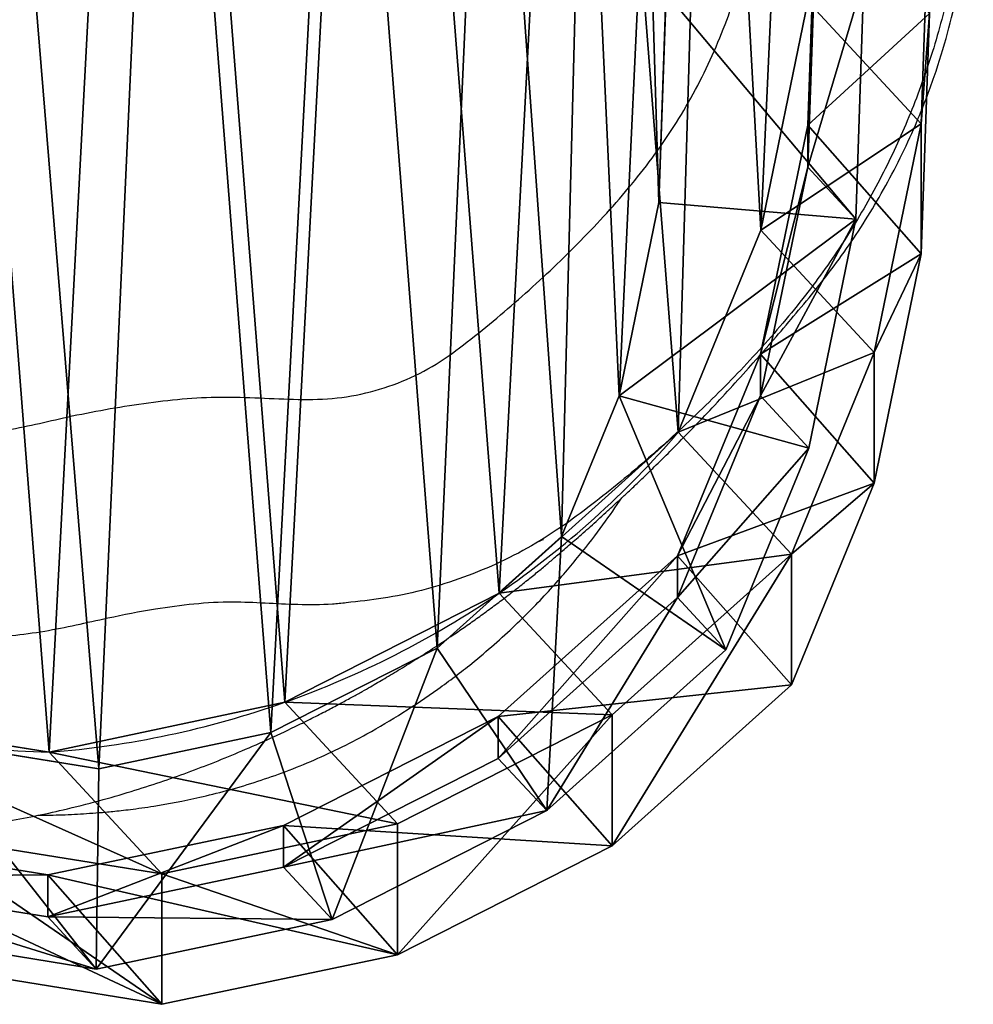
# Model space of a CAD drawing. Units: centimetres. Extents: x -358 to 436, y -357 to 490.
# Drawn here: x 175 to 184, y -3 to 7 of the extents above; entities that cross this region are included whole.
import ezdxf

# ---------------------------------------------------------------- set-up
doc = ezdxf.new("R2010")
doc.units = ezdxf.units.CM
doc.header["$LTSCALE"] = 2.54

# ---------------------------------------------------------------- blocks, each defined once
blk = doc.blocks.new('R__nica')
at = {"color": 0}
for p, q in [((7.6282, 19.9245, 85.5236), (9.927, 20.4089, 85.4811)), ((7.6282, 19.9245, 85.5236), (9.927, 20.4089, 85.4811)), ((9.927, 19.1357, 55.0974), (9.927, 20.4089, 85.4811)), ((9.927, 20.4089, 85.4811), (12.3433, 20.0179, 85.4365)), ((9.927, 19.1357, 55.0974), (9.927, 20.4089, 85.4811)), ((9.927, 20.4089, 85.4811), (12.3433, 20.0179, 85.4365)), ((9.927, 20.4089, 85.4811), (11.0395, 19.1465, 115.6073)), ((9.927, 20.4089, 85.4811), (11.0395, 19.1465, 115.6073)), ((8.2676, 19.5814, 158), (10.5677, 20.0652, 158)), ((8.2676, 19.5814, 158), (10.5677, 20.0652, 158)), ((10.5443, 18.1095, 160), (10.5677, 20.0652, 158)), ((10.5443, 18.1095, 160), (10.5677, 20.0652, 158)), ((11.0395, 19.5562, 145.2236), (10.5677, 20.0652, 158)), ((10.5677, 20.0652, 158), (12.9859, 19.6737, 158)), ((11.0395, 19.5562, 145.2236), (10.5677, 20.0652, 158)), ((10.5677, 20.0652, 158), (12.9859, 19.6737, 158)), ((5.5336, 18.8611, 85.5623), (7.6282, 19.9245, 85.5236)), ((5.5336, 18.8611, 85.5623), (7.6282, 19.9245, 85.5236)), ((7.6282, 18.6487, 55.0749), (7.6282, 19.9245, 85.5236)), ((7.6282, 18.6487, 55.0749), (7.6282, 19.9245, 85.5236)), ((7.6282, 19.9245, 85.5236), (8.7405, 18.6625, 115.6429)), ((7.6282, 19.9245, 85.5236), (8.7405, 18.6625, 115.6429)), ((6.172, 18.5185, 158), (8.2676, 19.5814, 158)), ((6.172, 18.5185, 158), (8.2676, 19.5814, 158)), ((8.7405, 19.0713, 145.1942), (8.2676, 19.5814, 158)), ((8.7405, 19.0713, 145.1942), (8.2676, 19.5814, 158)), ((8.8662, 17.7565, 160), (8.2676, 19.5814, 158)), ((8.8662, 17.7565, 160), (8.2676, 19.5814, 158)), ((8.7405, 19.0713, 145.1942), (11.0395, 19.5562, 145.2236)), ((8.7405, 19.0713, 145.1942), (11.0395, 19.5562, 145.2236)), ((11.0395, 19.1465, 115.6073), (11.0395, 19.5562, 145.2236)), ((11.0395, 19.1465, 115.6073), (11.0395, 19.5562, 145.2236)), ((11.0395, 19.5562, 145.2236), (13.4557, 19.1669, 145.2786)), ((11.0395, 19.5562, 145.2236), (13.4557, 19.1669, 145.2786)), ((7.6282, 18.6487, 55.0749), (9.927, 19.1357, 55.0974)), ((7.6282, 18.6487, 55.0749), (9.927, 19.1357, 55.0974)), ((8.7405, 18.6625, 115.6429), (11.0395, 19.1465, 115.6073)), ((8.7405, 18.6625, 115.6429), (11.0395, 19.1465, 115.6073)), ((9.927, 19.1357, 55.0974), (12.3433, 18.7492, 55.1578)), ((11.0279, 17.9482, 25.2856), (9.927, 19.1357, 55.0974)), ((9.927, 19.1357, 55.0974), (12.3433, 18.7492, 55.1578)), ((11.0279, 17.9482, 25.2856), (9.927, 19.1357, 55.0974)), ((11.0395, 19.1465, 115.6073), (13.4557, 18.7558, 115.5572)), ((11.0395, 19.1465, 115.6073), (13.4557, 18.7558, 115.5572)), ((6.6453, 18.008, 145.184), (8.7405, 19.0713, 145.1942)), ((6.6453, 18.008, 145.184), (8.7405, 19.0713, 145.1942)), ((8.7405, 18.6625, 115.6429), (8.7405, 19.0713, 145.1942)), ((8.7405, 18.6625, 115.6429), (8.7405, 19.0713, 145.1942)), ((3.7857, 17.2911, 85.5945), (5.5336, 18.8611, 85.5623)), ((3.7857, 17.2911, 85.5945), (5.5336, 18.8611, 85.5623)), ((5.5336, 17.5838, 55.0798), (5.5336, 18.8611, 85.5623)), ((5.5336, 17.5838, 55.0798), (5.5336, 18.8611, 85.5623)), ((5.5336, 18.8611, 85.5623), (6.6453, 17.5997, 115.6667)), ((5.5336, 18.8611, 85.5623), (6.6453, 17.5997, 115.6667)), ((5.5336, 17.5838, 55.0798), (7.6282, 18.6487, 55.0749)), ((5.5336, 17.5838, 55.0798), (7.6282, 18.6487, 55.0749)), ((6.6453, 17.5997, 115.6667), (8.7405, 18.6625, 115.6429)), ((6.6453, 17.5997, 115.6667), (8.7405, 18.6625, 115.6429)), ((8.7296, 17.4608, 25.2529), (7.6282, 18.6487, 55.0749)), ((8.7296, 17.4608, 25.2529), (7.6282, 18.6487, 55.0749)), ((4.4237, 16.949, 158), (6.172, 18.5185, 158)), ((4.4237, 16.949, 158), (6.172, 18.5185, 158)), ((6.6453, 18.008, 145.184), (6.172, 18.5185, 158)), ((6.6453, 18.008, 145.184), (6.172, 18.5185, 158)), ((6.172, 18.5185, 158), (7.2403, 16.9319, 160)), ((6.172, 18.5185, 158), (7.2403, 16.9319, 160)), ((10.5443, 18.1095, 160), (8.8662, 17.7565, 160)), ((10.5443, 18.1095, 160), (8.8662, 17.7565, 160)), ((12.3349, 17.8196, 160), (10.5443, 18.1095, 160)), ((12.3349, 17.8196, 160), (10.5443, 18.1095, 160)), ((4.8966, 16.4389, 145.1938), (6.6453, 18.008, 145.184)), ((4.8966, 16.4389, 145.1938), (6.6453, 18.008, 145.184)), ((6.6453, 17.5997, 115.6667), (6.6453, 18.008, 145.184)), ((6.6453, 17.5997, 115.6667), (6.6453, 18.008, 145.184)), ((8.7296, 17.4608, 25.2529), (11.0279, 17.9482, 25.2856)), ((8.7296, 17.4608, 25.2529), (11.0279, 17.9482, 25.2856)), ((11.0279, 17.9482, 25.2856), (13.4446, 17.5613, 25.3378)), ((11.0279, 17.9482), (11.0279, 17.9482, 25.2856)), ((11.0279, 17.9482), (11.0279, 17.9482, 25.2856)), ((11.0279, 17.9482, 25.2856), (13.4446, 17.5613, 25.3378)), ((8.8662, 17.7565, 160), (7.2403, 16.9319, 160)), ((8.8662, 17.7565, 160), (7.2403, 16.9319, 160)), ((4.8966, 16.0306, 115.6769), (6.6453, 17.5997, 115.6667)), ((4.8966, 16.0306, 115.6769), (6.6453, 17.5997, 115.6667)), ((3.7857, 16.0138, 55.1117), (5.5336, 17.5838, 55.0798)), ((3.7857, 16.0138, 55.1117), (5.5336, 17.5838, 55.0798)), ((6.6357, 16.395, 25.2354), (5.5336, 17.5838, 55.0798)), ((6.6357, 16.395, 25.2354), (5.5336, 17.5838, 55.0798)), ((6.6357, 16.395, 25.2354), (8.7296, 17.4608, 25.2529)), ((6.6357, 16.395, 25.2354), (8.7296, 17.4608, 25.2529)), ((8.7296, 17.4608), (8.7296, 17.4608, 25.2529)), ((8.7296, 17.4608), (8.7296, 17.4608, 25.2529)), ((2.9774, 15.3208, 85.6095), (3.7857, 17.2911, 85.5945)), ((2.9774, 15.3208, 85.6095), (3.7857, 17.2911, 85.5945)), ((3.7857, 16.0138, 55.1117), (3.7857, 17.2911, 85.5945)), ((3.7857, 16.0138, 55.1117), (3.7857, 17.2911, 85.5945)), ((3.7857, 17.2911, 85.5945), (4.8966, 16.0306, 115.6769)), ((3.7857, 17.2911, 85.5945), (4.8966, 16.0306, 115.6769)), ((3.6158, 14.979, 158), (4.4237, 16.949, 158)), ((3.6158, 14.979, 158), (4.4237, 16.949, 158)), ((4.8966, 16.4389, 145.1938), (4.4237, 16.949, 158)), ((4.8966, 16.4389, 145.1938), (4.4237, 16.949, 158)), ((4.4237, 16.949, 158), (6.0281, 15.8437, 160)), ((4.4237, 16.949, 158), (6.0281, 15.8437, 160)), ((7.2403, 16.9319, 160), (6.0281, 15.8437, 160)), ((7.2403, 16.9319, 160), (6.0281, 15.8437, 160)), ((4.0873, 14.4704, 145.2317), (4.8966, 16.4389, 145.1938)), ((4.0873, 14.4704, 145.2317), (4.8966, 16.4389, 145.1938)), ((4.8966, 16.0306, 115.6769), (4.8966, 16.4389, 145.1938)), ((4.8966, 16.0306, 115.6769), (4.8966, 16.4389, 145.1938)), ((4.889, 14.8237, 25.2345), (6.6357, 16.395, 25.2354)), ((4.889, 14.8237, 25.2345), (6.6357, 16.395, 25.2354)), ((6.6357, 16.395), (6.6357, 16.395, 25.2354)), ((6.6357, 16.395), (6.6357, 16.395, 25.2354)), ((2.9774, 14.0456, 55.1772), (3.7857, 16.0138, 55.1117)), ((2.9774, 14.0456, 55.1772), (3.7857, 16.0138, 55.1117)), ((4.889, 14.8237, 25.2345), (3.7857, 16.0138, 55.1117)), ((4.889, 14.8237, 25.2345), (3.7857, 16.0138, 55.1117)), ((4.0873, 14.0614, 115.6643), (4.8966, 16.0306, 115.6769)), ((4.0873, 14.0614, 115.6643), (4.8966, 16.0306, 115.6769)), ((6.0281, 15.8437, 160), (5.4648, 14.47, 160)), ((6.0281, 15.8437, 160), (5.4648, 14.47, 160)), ((2.5177, 13.0853, 85.618), (2.9774, 15.3208, 85.6095)), ((2.5177, 13.0853, 85.618), (2.9774, 15.3208, 85.6095)), ((2.9774, 15.3208, 85.6095), (2.9774, 14.0456, 55.1772)), ((2.9774, 15.3208, 85.6095), (2.9774, 14.0456, 55.1772)), ((4.0873, 14.0614, 115.6643), (2.9774, 15.3208, 85.6095)), ((4.0873, 14.0614, 115.6643), (2.9774, 15.3208, 85.6095)), ((3.1568, 12.7439, 158), (3.6158, 14.979, 158)), ((3.1568, 12.7439, 158), (3.6158, 14.979, 158)), ((3.6158, 14.979, 158), (4.0873, 14.4704, 145.2317)), ((3.6158, 14.979, 158), (4.0873, 14.4704, 145.2317)), ((3.6158, 14.979, 158), (5.4648, 14.47, 160)), ((3.6158, 14.979, 158), (5.4648, 14.47, 160)), ((4.0823, 12.8538, 25.2588), (4.889, 14.8237, 25.2345)), ((4.0823, 12.8538, 25.2588), (4.889, 14.8237, 25.2345)), ((4.889, 14.8237), (4.889, 14.8237, 25.2345)), ((4.889, 14.8237), (4.889, 14.8237, 25.2345)), ((3.6265, 12.2373, 145.2831), (4.0873, 14.4704, 145.2317)), ((3.6265, 12.2373, 145.2831), (4.0873, 14.4704, 145.2317)), ((4.0873, 14.4704, 145.2317), (4.0873, 14.0614, 115.6643)), ((4.0873, 14.4704, 145.2317), (4.0873, 14.0614, 115.6643)), ((5.4648, 14.47, 160), (5.0775, 12.5841, 160)), ((5.4648, 14.47, 160), (5.0775, 12.5841, 160)), ((2.5177, 11.8133, 55.2599), (2.9774, 14.0456, 55.1772)), ((2.5177, 11.8133, 55.2599), (2.9774, 14.0456, 55.1772)), ((2.9774, 14.0456, 55.1772), (4.0823, 12.8538, 25.2588)), ((2.9774, 14.0456, 55.1772), (4.0823, 12.8538, 25.2588)), ((3.6265, 11.8273, 115.6415), (4.0873, 14.0614, 115.6643)), ((3.6265, 11.8273, 115.6415), (4.0873, 14.0614, 115.6643)), ((2.4378, 10.7372, 85.6195), (2.5177, 13.0853, 85.618)), ((2.4378, 10.7372, 85.6195), (2.5177, 13.0853, 85.618)), ((2.5177, 11.8133, 55.2599), (2.5177, 13.0853, 85.618)), ((2.5177, 11.8133, 55.2599), (2.5177, 13.0853, 85.618)), ((2.5177, 13.0853, 85.618), (3.6265, 11.8273, 115.6415)), ((2.5177, 13.0853, 85.618), (3.6265, 11.8273, 115.6415)), ((3.6243, 10.6197, 25.2948), (4.0823, 12.8538, 25.2588)), ((3.6243, 10.6197, 25.2948), (4.0823, 12.8538, 25.2588)), ((4.0823, 12.8538, 25.2588), (4.0823, 12.8538)), ((4.0823, 12.8538, 25.2588), (4.0823, 12.8538)), ((3.078, 10.396, 158), (3.1568, 12.7439, 158)), ((3.078, 10.396, 158), (3.1568, 12.7439, 158)), ((3.6265, 12.2373, 145.2831), (3.1568, 12.7439, 158)), ((3.6265, 12.2373, 145.2831), (3.1568, 12.7439, 158)), ((3.1568, 12.7439, 158), (5.0775, 12.5841, 160)), ((3.1568, 12.7439, 158), (5.0775, 12.5841, 160)), ((5.0775, 12.5841, 160), (5.0089, 10.5408, 160)), ((5.0775, 12.5841, 160), (5.0089, 10.5408, 160)), ((3.5453, 9.8919, 145.3445), (3.6265, 12.2373, 145.2831)), ((3.5453, 9.8919, 145.3445), (3.6265, 12.2373, 145.2831)), ((3.6265, 11.8273, 115.6415), (3.6265, 12.2373, 145.2831)), ((3.6265, 11.8273, 115.6415), (3.6265, 12.2373, 145.2831)), ((3.5453, 9.4805, 115.6101), (3.6265, 11.8273, 115.6415)), ((3.5453, 9.4805, 115.6101), (3.6265, 11.8273, 115.6415)), ((2.4378, 9.469, 55.3543), (2.5177, 11.8133, 55.2599)), ((2.4378, 9.469, 55.3543), (2.5177, 11.8133, 55.2599)), ((3.6243, 10.6197, 25.2948), (2.5177, 11.8133, 55.2599)), ((3.6243, 10.6197, 25.2948), (2.5177, 11.8133, 55.2599))]:
    blk.add_line(p, q, dxfattribs=at)
for centre, radius, start, end in [((11.7301, 8.9757), 9, 94.4749, 109.4749), ((11.7301, 8.9757), 9, 94.4749, 109.4749), ((10.7668, 8.5766), 9.3752, 73.40388, 88.40388), ((10.7668, 8.5766), 9.3752, 73.40388, 88.40388), ((11.7301, 8.9757), 9, 109.4749, 124.4749), ((11.7301, 8.9757), 9, 109.4749, 124.4749), ((11.7301, 8.9757), 9, 124.4749, 139.4749), ((11.7301, 8.9757), 9, 124.4749, 139.4749)]:
    blk.add_arc(centre, radius, start, end, dxfattribs=at)
mesh = blk.add_polyface(dxfattribs=at)
corners = [(7.6282, 19.9245, 85.5236), (9.927, 19.1357, 55.0974), (7.6282, 18.6487, 55.0749), (9.927, 20.4089, 85.4811)]
mesh.append_faces([[corners[k] for k in face] for face in [(0, 1, 2), (1, 0, 3)]], dxfattribs={"vtx0": -1, "color": 0})
mesh = blk.add_polyface(dxfattribs=at)
corners = [(7.6282, 19.9245, 85.5236), (11.0395, 19.1465, 115.6073), (9.927, 20.4089, 85.4811), (8.7405, 18.6625, 115.6429)]
mesh.append_faces([[corners[k] for k in face] for face in [(0, 1, 2), (1, 0, 3)]], dxfattribs={"vtx0": -1, "color": 0})
mesh = blk.add_polyface(dxfattribs=at)
corners = [(9.927, 20.4089, 85.4811), (12.3433, 18.7492, 55.1578), (9.927, 19.1357, 55.0974), (12.3433, 20.0179, 85.4365)]
mesh.append_faces([[corners[k] for k in face] for face in [(0, 1, 2), (1, 0, 3)]], dxfattribs={"vtx0": -1, "color": 0})
mesh = blk.add_polyface(dxfattribs=at)
corners = [(9.927, 20.4089, 85.4811), (13.4557, 18.7558, 115.5572), (12.3433, 20.0179, 85.4365), (11.0395, 19.1465, 115.6073)]
mesh.append_faces([[corners[k] for k in face] for face in [(0, 1, 2), (1, 0, 3)]], dxfattribs={"vtx0": -1, "color": 0})
mesh = blk.add_polyface(dxfattribs=at)
corners = [(8.2676, 19.5814, 158), (11.0395, 19.5562, 145.2236), (8.7405, 19.0713, 145.1942), (10.5677, 20.0652, 158)]
mesh.append_faces([[corners[k] for k in face] for face in [(0, 1, 2), (1, 0, 3)]], dxfattribs={"vtx0": -1, "color": 0})
mesh = blk.add_polyface(dxfattribs=at)
corners = [(8.8662, 17.7565, 160), (10.5677, 20.0652, 158), (8.2676, 19.5814, 158), (10.5443, 18.1095, 160)]
mesh.append_faces([[corners[k] for k in face] for face in [(0, 1, 2), (1, 0, 3)]], dxfattribs={"vtx0": -1, "color": 0})
mesh = blk.add_polyface(dxfattribs=at)
corners = [(10.5677, 20.0652, 158), (12.3349, 17.8196, 160), (12.9859, 19.6737, 158), (10.5443, 18.1095, 160)]
mesh.append_faces([[corners[k] for k in face] for face in [(0, 1, 2), (1, 0, 3)]], dxfattribs={"vtx0": -1, "color": 0})
mesh = blk.add_polyface(dxfattribs=at)
corners = [(10.5677, 20.0652, 158), (13.4557, 19.1669, 145.2786), (11.0395, 19.5562, 145.2236), (12.9859, 19.6737, 158)]
mesh.append_faces([[corners[k] for k in face] for face in [(0, 1, 2), (1, 0, 3)]], dxfattribs={"vtx0": -1, "color": 0})
mesh = blk.add_polyface(dxfattribs=at)
corners = [(5.5336, 17.5838, 55.0798), (7.6282, 19.9245, 85.5236), (7.6282, 18.6487, 55.0749), (5.5336, 18.8611, 85.5623)]
mesh.append_faces([[corners[k] for k in face] for face in [(0, 1, 2), (1, 0, 3)]], dxfattribs={"vtx0": -1, "color": 0})
mesh = blk.add_polyface(dxfattribs=at)
corners = [(5.5336, 18.8611, 85.5623), (8.7405, 18.6625, 115.6429), (7.6282, 19.9245, 85.5236), (6.6453, 17.5997, 115.6667)]
mesh.append_faces([[corners[k] for k in face] for face in [(0, 1, 2), (1, 0, 3)]], dxfattribs={"vtx0": -1, "color": 0})
mesh = blk.add_polyface(dxfattribs=at)
corners = [(6.172, 18.5185, 158), (8.7405, 19.0713, 145.1942), (6.6453, 18.008, 145.184), (8.2676, 19.5814, 158)]
mesh.append_faces([[corners[k] for k in face] for face in [(0, 1, 2), (1, 0, 3)]], dxfattribs={"vtx0": -1, "color": 0})
mesh = blk.add_polyface(dxfattribs=at)
corners = [(7.2403, 16.9319, 160), (8.2676, 19.5814, 158), (6.172, 18.5185, 158), (8.8662, 17.7565, 160)]
mesh.append_faces([[corners[k] for k in face] for face in [(0, 1, 2), (1, 0, 3)]], dxfattribs={"vtx0": -1, "color": 0})
mesh = blk.add_polyface(dxfattribs=at)
corners = [(8.7405, 18.6625, 115.6429), (11.0395, 19.5562, 145.2236), (11.0395, 19.1465, 115.6073), (8.7405, 19.0713, 145.1942)]
mesh.append_faces([[corners[k] for k in face] for face in [(0, 1, 2), (1, 0, 3)]], dxfattribs={"vtx0": -1, "color": 0})
mesh = blk.add_polyface(dxfattribs=at)
corners = [(11.0395, 19.1465, 115.6073), (13.4557, 19.1669, 145.2786), (13.4557, 18.7558, 115.5572), (11.0395, 19.5562, 145.2236)]
mesh.append_faces([[corners[k] for k in face] for face in [(0, 1, 2), (1, 0, 3)]], dxfattribs={"vtx0": -1, "color": 0})
mesh = blk.add_polyface(dxfattribs=at)
corners = [(7.6282, 18.6487, 55.0749), (11.0279, 17.9482, 25.2856), (8.7296, 17.4608, 25.2529), (9.927, 19.1357, 55.0974)]
mesh.append_faces([[corners[k] for k in face] for face in [(0, 1, 2), (1, 0, 3)]], dxfattribs={"vtx0": -1, "color": 0})
mesh = blk.add_polyface(dxfattribs=at)
corners = [(9.927, 19.1357, 55.0974), (13.4446, 17.5613, 25.3378), (11.0279, 17.9482, 25.2856), (12.3433, 18.7492, 55.1578)]
mesh.append_faces([[corners[k] for k in face] for face in [(0, 1, 2), (1, 0, 3)]], dxfattribs={"vtx0": -1, "color": 0})
mesh = blk.add_polyface(dxfattribs=at)
corners = [(6.6453, 17.5997, 115.6667), (8.7405, 19.0713, 145.1942), (8.7405, 18.6625, 115.6429), (6.6453, 18.008, 145.184)]
mesh.append_faces([[corners[k] for k in face] for face in [(0, 1, 2), (1, 0, 3)]], dxfattribs={"vtx0": -1, "color": 0})
mesh = blk.add_polyface(dxfattribs=at)
corners = [(3.7857, 16.0138, 55.1117), (5.5336, 18.8611, 85.5623), (5.5336, 17.5838, 55.0798), (3.7857, 17.2911, 85.5945)]
mesh.append_faces([[corners[k] for k in face] for face in [(0, 1, 2), (1, 0, 3)]], dxfattribs={"vtx0": -1, "color": 0})
mesh = blk.add_polyface(dxfattribs=at)
corners = [(3.7857, 17.2911, 85.5945), (6.6453, 17.5997, 115.6667), (5.5336, 18.8611, 85.5623), (4.8966, 16.0306, 115.6769)]
mesh.append_faces([[corners[k] for k in face] for face in [(0, 1, 2), (1, 0, 3)]], dxfattribs={"vtx0": -1, "color": 0})
mesh = blk.add_polyface(dxfattribs=at)
corners = [(5.5336, 17.5838, 55.0798), (8.7296, 17.4608, 25.2529), (6.6357, 16.395, 25.2354), (7.6282, 18.6487, 55.0749)]
mesh.append_faces([[corners[k] for k in face] for face in [(0, 1, 2), (1, 0, 3)]], dxfattribs={"vtx0": -1, "color": 0})
mesh = blk.add_polyface(dxfattribs=at)
corners = [(4.8966, 16.4389, 145.1938), (6.172, 18.5185, 158), (6.6453, 18.008, 145.184), (4.4237, 16.949, 158)]
mesh.append_faces([[corners[k] for k in face] for face in [(0, 1, 2), (1, 0, 3)]], dxfattribs={"vtx0": -1, "color": 0})
mesh = blk.add_polyface(dxfattribs=at)
corners = [(6.0281, 15.8437, 160), (6.172, 18.5185, 158), (4.4237, 16.949, 158), (7.2403, 16.9319, 160)]
mesh.append_faces([[corners[k] for k in face] for face in [(0, 1, 2), (1, 0, 3)]], dxfattribs={"vtx0": -1, "color": 0})
mesh = blk.add_polyface(dxfattribs=at)
corners = [(5.1956, 8.7068, 160), (5.0775, 12.5841, 160), (5.0089, 10.5408, 160), (5.4648, 14.47, 160), (5.805, 7.1028, 160), (6.0281, 15.8437, 160), (6.7441, 5.7999, 160), (7.2403, 16.9319, 160), (8.1809, 4.8631, 160), (8.8662, 17.7565, 160), (9.9154, 4.2955, 160), (10.5443, 18.1095, 160), (11.6889, 4.1986, 160), (12.3349, 17.8196, 160), (12.953, 4.5274, 160), (14.0892, 17.0317, 160), (14.154, 5.2799, 160), (15.6638, 15.749, 160), (15.3465, 6.6019, 160), (16.679, 8.2552, 160), (16.7507, 14.5383, 160), (17.4537, 10.0077, 160), (17.4391, 13.1837, 160), (17.7322, 11.7991, 160)]
mesh.append_faces([[corners[k] for k in face] for face in [(0, 1, 2), (22, 21, 23)]], dxfattribs={"vtx0": -1, "color": 0})
mesh.append_faces([[corners[k] for k in face] for face in [(1, 0, 3), (3, 4, 5), (5, 6, 7), (7, 8, 9), (9, 10, 11), (11, 12, 13), (13, 14, 15), (15, 16, 17), (17, 19, 20), (20, 21, 22)]], dxfattribs={"vtx0": -1, "vtx1": -1, "color": 0})
mesh.append_faces([[corners[k] for k in face] for face in [(3, 0, 4), (5, 4, 6), (7, 6, 8), (9, 8, 10), (11, 10, 12), (13, 12, 14), (15, 14, 16), (17, 16, 18), (17, 18, 19), (20, 19, 21)]], dxfattribs={"vtx0": -1, "vtx2": -1, "color": 0})
mesh = blk.add_polyface(dxfattribs=at)
corners = [(4.8966, 16.0306, 115.6769), (6.6453, 18.008, 145.184), (6.6453, 17.5997, 115.6667), (4.8966, 16.4389, 145.1938)]
mesh.append_faces([[corners[k] for k in face] for face in [(0, 1, 2), (1, 0, 3)]], dxfattribs={"vtx0": -1, "color": 0})
mesh = blk.add_polyface(dxfattribs=at)
corners = [(3.6243, 10.6197), (3.7738, 6.0448), (3.5462, 8.2735), (4.0823, 12.8538), (4.5706, 3.9509), (4.889, 14.8237), (5.8821, 2.1346), (6.6357, 16.395), (7.8519, 0.8541), (8.7296, 17.4608), (10.0861, 0.1271), (11.0279, 17.9482), (12.4323, 0.0031), (13.4446, 17.5613), (14.294, 0.4906), (15.6787, 16.5621), (15.99, 1.5563), (17.5781, 15.0187), (17.4048, 3.1276), (18.9357, 5.0304), (18.9452, 13.4991), (19.922, 7.2646), (19.8724, 11.6774), (20.2965, 9.6779)]
mesh.append_faces([[corners[k] for k in face] for face in [(0, 1, 2), (21, 22, 23)]], dxfattribs={"vtx0": -1, "color": 0})
mesh.append_faces([[corners[k] for k in face] for face in [(1, 3, 4), (4, 5, 6), (6, 7, 8), (8, 9, 10), (10, 11, 12), (12, 13, 14), (14, 15, 16), (16, 17, 18), (18, 17, 19), (19, 20, 21)]], dxfattribs={"vtx0": -1, "vtx1": -1, "color": 0})
mesh.append_faces([[corners[k] for k in face] for face in [(1, 0, 3), (4, 3, 5), (6, 5, 7), (8, 7, 9), (10, 9, 11), (12, 11, 13), (14, 13, 15), (16, 15, 17), (19, 17, 20), (21, 20, 22)]], dxfattribs={"vtx0": -1, "vtx2": -1, "color": 0})
mesh = blk.add_polyface(dxfattribs=at)
corners = [(8.7296, 17.4608, 25.2529), (11.0279, 17.9482), (8.7296, 17.4608), (11.0279, 17.9482, 25.2856)]
mesh.append_faces([[corners[k] for k in face] for face in [(0, 1, 2), (1, 0, 3)]], dxfattribs={"vtx0": -1, "color": 0})
mesh = blk.add_polyface(dxfattribs=at)
corners = [(11.0279, 17.9482, 25.2856), (13.4446, 17.5613), (11.0279, 17.9482), (13.4446, 17.5613, 25.3378)]
mesh.append_faces([[corners[k] for k in face] for face in [(0, 1, 2), (1, 0, 3)]], dxfattribs={"vtx0": -1, "color": 0})
mesh = blk.add_polyface(dxfattribs=at)
corners = [(3.7857, 16.0138, 55.1117), (6.6357, 16.395, 25.2354), (4.889, 14.8237, 25.2345), (5.5336, 17.5838, 55.0798)]
mesh.append_faces([[corners[k] for k in face] for face in [(0, 1, 2), (1, 0, 3)]], dxfattribs={"vtx0": -1, "color": 0})
mesh = blk.add_polyface(dxfattribs=at)
corners = [(6.6357, 16.395, 25.2354), (8.7296, 17.4608), (6.6357, 16.395), (8.7296, 17.4608, 25.2529)]
mesh.append_faces([[corners[k] for k in face] for face in [(0, 1, 2), (1, 0, 3)]], dxfattribs={"vtx0": -1, "color": 0})
mesh = blk.add_polyface(dxfattribs=at)
corners = [(2.9774, 15.3208, 85.6095), (3.7857, 16.0138, 55.1117), (2.9774, 14.0456, 55.1772), (3.7857, 17.2911, 85.5945)]
mesh.append_faces([[corners[k] for k in face] for face in [(0, 1, 2), (1, 0, 3)]], dxfattribs={"vtx0": -1, "color": 0})
mesh = blk.add_polyface(dxfattribs=at)
corners = [(4.8966, 16.0306, 115.6769), (2.9774, 15.3208, 85.6095), (4.0873, 14.0614, 115.6643), (3.7857, 17.2911, 85.5945)]
mesh.append_faces([[corners[k] for k in face] for face in [(0, 1, 2), (1, 0, 3)]], dxfattribs={"vtx0": -1, "color": 0})
mesh = blk.add_polyface(dxfattribs=at)
corners = [(3.6158, 14.979, 158), (4.8966, 16.4389, 145.1938), (4.0873, 14.4704, 145.2317), (4.4237, 16.949, 158)]
mesh.append_faces([[corners[k] for k in face] for face in [(0, 1, 2), (1, 0, 3)]], dxfattribs={"vtx0": -1, "color": 0})
mesh = blk.add_polyface(dxfattribs=at)
corners = [(5.4648, 14.47, 160), (4.4237, 16.949, 158), (3.6158, 14.979, 158), (6.0281, 15.8437, 160)]
mesh.append_faces([[corners[k] for k in face] for face in [(0, 1, 2), (1, 0, 3)]], dxfattribs={"vtx0": -1, "color": 0})
mesh = blk.add_polyface(dxfattribs=at)
corners = [(4.0873, 14.4704, 145.2317), (4.8966, 16.0306, 115.6769), (4.0873, 14.0614, 115.6643), (4.8966, 16.4389, 145.1938)]
mesh.append_faces([[corners[k] for k in face] for face in [(0, 1, 2), (1, 0, 3)]], dxfattribs={"vtx0": -1, "color": 0})
mesh = blk.add_polyface(dxfattribs=at)
corners = [(4.889, 14.8237, 25.2345), (6.6357, 16.395), (4.889, 14.8237), (6.6357, 16.395, 25.2354)]
mesh.append_faces([[corners[k] for k in face] for face in [(0, 1, 2), (1, 0, 3)]], dxfattribs={"vtx0": -1, "color": 0})
mesh = blk.add_polyface(dxfattribs=at)
corners = [(2.9774, 14.0456, 55.1772), (4.889, 14.8237, 25.2345), (4.0823, 12.8538, 25.2588), (3.7857, 16.0138, 55.1117)]
mesh.append_faces([[corners[k] for k in face] for face in [(0, 1, 2), (1, 0, 3)]], dxfattribs={"vtx0": -1, "color": 0})
mesh = blk.add_polyface(dxfattribs=at)
corners = [(2.5177, 13.0853, 85.618), (2.9774, 14.0456, 55.1772), (2.5177, 11.8133, 55.2599), (2.9774, 15.3208, 85.6095)]
mesh.append_faces([[corners[k] for k in face] for face in [(0, 1, 2), (1, 0, 3)]], dxfattribs={"vtx0": -1, "color": 0})
mesh = blk.add_polyface(dxfattribs=at)
corners = [(4.0873, 14.0614, 115.6643), (2.5177, 13.0853, 85.618), (3.6265, 11.8273, 115.6415), (2.9774, 15.3208, 85.6095)]
mesh.append_faces([[corners[k] for k in face] for face in [(0, 1, 2), (1, 0, 3)]], dxfattribs={"vtx0": -1, "color": 0})
mesh = blk.add_polyface(dxfattribs=at)
corners = [(3.1568, 12.7439, 158), (4.0873, 14.4704, 145.2317), (3.6265, 12.2373, 145.2831), (3.6158, 14.979, 158)]
mesh.append_faces([[corners[k] for k in face] for face in [(0, 1, 2), (1, 0, 3)]], dxfattribs={"vtx0": -1, "color": 0})
mesh = blk.add_polyface(dxfattribs=at)
corners = [(5.4648, 14.47, 160), (3.1568, 12.7439, 158), (5.0775, 12.5841, 160), (3.6158, 14.979, 158)]
mesh.append_faces([[corners[k] for k in face] for face in [(0, 1, 2), (1, 0, 3)]], dxfattribs={"vtx0": -1, "color": 0})
mesh = blk.add_polyface(dxfattribs=at)
corners = [(4.889, 14.8237, 25.2345), (4.0823, 12.8538), (4.0823, 12.8538, 25.2588), (4.889, 14.8237)]
mesh.append_faces([[corners[k] for k in face] for face in [(0, 1, 2), (1, 0, 3)]], dxfattribs={"vtx0": -1, "color": 0})
mesh = blk.add_polyface(dxfattribs=at)
corners = [(3.6265, 12.2373, 145.2831), (4.0873, 14.0614, 115.6643), (3.6265, 11.8273, 115.6415), (4.0873, 14.4704, 145.2317)]
mesh.append_faces([[corners[k] for k in face] for face in [(0, 1, 2), (1, 0, 3)]], dxfattribs={"vtx0": -1, "color": 0})
mesh = blk.add_polyface(dxfattribs=at)
corners = [(2.5177, 11.8133, 55.2599), (4.0823, 12.8538, 25.2588), (3.6243, 10.6197, 25.2948), (2.9774, 14.0456, 55.1772)]
mesh.append_faces([[corners[k] for k in face] for face in [(0, 1, 2), (1, 0, 3)]], dxfattribs={"vtx0": -1, "color": 0})
mesh = blk.add_polyface(dxfattribs=at)
corners = [(2.4378, 10.7372, 85.6195), (2.5177, 11.8133, 55.2599), (2.4378, 9.469, 55.3543), (2.5177, 13.0853, 85.618)]
mesh.append_faces([[corners[k] for k in face] for face in [(0, 1, 2), (1, 0, 3)]], dxfattribs={"vtx0": -1, "color": 0})
mesh = blk.add_polyface(dxfattribs=at)
corners = [(3.6265, 11.8273, 115.6415), (2.4378, 10.7372, 85.6195), (3.5453, 9.4805, 115.6101), (2.5177, 13.0853, 85.618)]
mesh.append_faces([[corners[k] for k in face] for face in [(0, 1, 2), (1, 0, 3)]], dxfattribs={"vtx0": -1, "color": 0})
mesh = blk.add_polyface(dxfattribs=at)
corners = [(4.0823, 12.8538, 25.2588), (3.6243, 10.6197), (3.6243, 10.6197, 25.2948), (4.0823, 12.8538)]
mesh.append_faces([[corners[k] for k in face] for face in [(0, 1, 2), (1, 0, 3)]], dxfattribs={"vtx0": -1, "color": 0})
mesh = blk.add_polyface(dxfattribs=at)
corners = [(3.078, 10.396, 158), (3.6265, 12.2373, 145.2831), (3.5453, 9.8919, 145.3445), (3.1568, 12.7439, 158)]
mesh.append_faces([[corners[k] for k in face] for face in [(0, 1, 2), (1, 0, 3)]], dxfattribs={"vtx0": -1, "color": 0})
mesh = blk.add_polyface(dxfattribs=at)
corners = [(5.0089, 10.5408, 160), (3.1568, 12.7439, 158), (3.078, 10.396, 158), (5.0775, 12.5841, 160)]
mesh.append_faces([[corners[k] for k in face] for face in [(0, 1, 2), (1, 0, 3)]], dxfattribs={"vtx0": -1, "color": 0})
mesh = blk.add_polyface(dxfattribs=at)
corners = [(3.5453, 9.8919, 145.3445), (3.6265, 11.8273, 115.6415), (3.5453, 9.4805, 115.6101), (3.6265, 12.2373, 145.2831)]
mesh.append_faces([[corners[k] for k in face] for face in [(0, 1, 2), (1, 0, 3)]], dxfattribs={"vtx0": -1, "color": 0})
mesh = blk.add_polyface(dxfattribs=at)
corners = [(2.4378, 9.469, 55.3543), (3.6243, 10.6197, 25.2948), (3.5462, 8.2735, 25.3401), (2.5177, 11.8133, 55.2599)]
mesh.append_faces([[corners[k] for k in face] for face in [(0, 1, 2), (1, 0, 3)]], dxfattribs={"vtx0": -1, "color": 0})
blk = doc.blocks.new('1272 3d')
at = {"color": 43, "true_color": 0xcdb98c, "rotation": 180.0000000000318}
blk.add_blockref('R__nica', (186.4549, 17.6418, 0.0349), dxfattribs=at)
blk = doc.blocks.new('1272')
at = {"color": 0, "linetype": 'Continuous', "lineweight": 25}
for points, knots in [([(-662.018, -470.6581), (-662.0187, -470.5265), (-662.0199, -470.2805), (-662.068, -469.9281), (-662.1324, -469.6425), (-662.2009, -469.4171), (-662.2633, -469.2446), (-662.3243, -469.0967), (-662.3986, -468.9351), (-662.4838, -468.7699), (-662.607, -468.559), (-662.7286, -468.3824), (-662.8323, -468.2383), (-662.9126, -468.1247), (-662.9843, -468.0228), (-663.0486, -467.9306), (-663.1044, -467.8497), (-663.1435, -467.7923), (-663.1851, -467.7309), (-663.239, -467.6509), (-663.3132, -467.5408), (-663.4007, -467.4118), (-663.5024, -467.2654), (-663.5827, -467.1521), (-663.6699, -467.0321), (-663.7632, -466.9068), (-663.8598, -466.7806), (-663.9566, -466.6577), (-664.0534, -466.5381), (-664.2043, -466.3558), (-664.4167, -466.1212), (-664.705, -465.8349), (-664.9763, -465.5893), (-665.2319, -465.3759), (-665.4526, -465.2043), (-665.661, -465.0515), (-665.8942, -464.8902), (-666.1876, -464.7023), (-666.5215, -464.5086), (-666.8558, -464.3344), (-667.1586, -464.1921), (-667.4389, -464.0727), (-667.696, -463.973), (-667.9428, -463.8858), (-668.1739, -463.8118), (-668.3892, -463.7493), (-668.5731, -463.7028), (-668.7137, -463.6706), (-668.8474, -463.6426), (-668.9631, -463.6206), (-669.0626, -463.6032), (-669.1518, -463.5886), (-669.2553, -463.5731), (-669.3834, -463.5557), (-669.5428, -463.5373), (-669.7279, -463.52), (-669.9238, -463.5068), (-670.1114, -463.4989), (-670.277, -463.4955), (-670.4207, -463.4953), (-670.6009, -463.4978), (-670.8187, -463.506), (-671.0786, -463.5236), (-671.338, -463.5486), (-671.6091, -463.5828), (-671.8904, -463.627), (-672.1725, -463.6801), (-672.4794, -463.7474), (-672.795, -463.8276), (-673.1098, -463.9189), (-673.3978, -464.0119), (-673.6686, -464.1075), (-673.9346, -464.2093), (-674.2037, -464.3202), (-674.4767, -464.4411), (-674.7079, -464.5508), (-674.8958, -464.6445), (-675.0344, -464.7161), (-675.1605, -464.7831), (-675.2706, -464.8432), (-675.3653, -464.8961), (-675.4703, -464.9559), (-675.5945, -465.0283), (-675.7461, -465.1195), (-675.9094, -465.2211), (-676.081, -465.3317), (-676.2386, -465.437), (-676.3792, -465.534), (-676.5014, -465.6205), (-676.6246, -465.7101), (-676.7477, -465.802), (-676.866, -465.8929), (-676.9768, -465.9804), (-677.0768, -466.0615), (-677.1676, -466.1372), (-677.2523, -466.2086), (-677.3542, -466.2961), (-677.4759, -466.4021), (-677.6124, -466.5232), (-677.7365, -466.6353), (-677.8429, -466.733), (-677.923, -466.8074), (-678.0064, -466.8858), (-678.1041, -466.9787), (-678.2277, -467.0982), (-678.3811, -467.2495), (-678.5535, -467.4245), (-678.7414, -467.6208), (-678.9319, -467.8256), (-679.1288, -468.0429), (-679.3262, -468.2662), (-679.5215, -468.4928), (-679.7187, -468.728), (-679.9184, -468.9757), (-680.1114, -469.2409), (-680.2969, -469.523), (-680.4725, -469.8213), (-680.6354, -470.1338), (-680.7986, -470.4914), (-680.9524, -470.8934), (-681.082, -471.3151), (-681.1929, -471.7758), (-681.2739, -472.2592), (-681.3195, -472.7468), (-681.3332, -473.1688), (-681.3266, -473.5309), (-681.3084, -473.8428), (-681.2797, -474.1574), (-681.2426, -474.453), (-681.2061, -474.6953), (-681.1818, -474.8525), (-681.1399, -475.0544), (-681.0904, -475.2531), (-681.0389, -475.4364), (-680.9758, -475.6368), (-680.8988, -475.8552), (-680.8057, -476.0921), (-680.7107, -476.3032), (-680.6253, -476.4857), (-680.5484, -476.6529), (-680.4554, -476.8567), (-680.3444, -477.1045), (-680.2174, -477.3954), (-680.0791, -477.7208), (-679.9447, -478.0478), (-679.8222, -478.3579), (-679.7189, -478.6293), (-679.633, -478.8629), (-679.5609, -479.0639), (-679.5056, -479.2261), (-679.4613, -479.3497), (-679.4255, -479.4357), (-679.3967, -479.4994), (-679.3657, -479.5641), (-679.3326, -479.6284), (-679.3022, -479.6836), (-679.2764, -479.7287), (-679.236, -479.796), (-679.1815, -479.8798), (-679.1145, -479.9732), (-679.0228, -480.0873), (-678.8962, -480.2227), (-678.6911, -480.4309), (-678.3962, -480.6977), (-678.0404, -480.9777), (-677.6734, -481.2301), (-677.3259, -481.4415), (-676.9892, -481.6222), (-676.6987, -481.7626), (-676.4129, -481.8826), (-676.1347, -481.9812), (-675.889, -482.0561), (-675.63, -482.122), (-675.361, -482.1765), (-675.0858, -482.2183), (-674.8068, -482.247), (-674.5355, -482.2594), (-674.2541, -482.2676), (-673.9693, -482.2818), (-673.6839, -482.299), (-673.3982, -482.3202), (-673.0765, -482.3486), (-672.7472, -482.3843), (-672.4477, -482.4219), (-672.1303, -482.4738), (-671.8485, -482.5029), (-671.5754, -482.5125), (-671.324, -482.5042), (-671.0819, -482.4811), (-670.8859, -482.4515), (-670.7086, -482.4159), (-670.4864, -482.3609), (-670.1403, -482.2593), (-669.6753, -482.1014), (-669.1889, -481.9044), (-668.725, -481.6867), (-668.3097, -481.4652), (-667.9471, -481.2503), (-667.6261, -481.0421), (-667.348, -480.8472), (-667.0978, -480.6603), (-666.8792, -480.4876), (-666.693, -480.3348), (-666.5395, -480.2011), (-666.4084, -480.0802), (-666.3006, -479.9754), (-666.2179, -479.8919), (-666.1503, -479.8211), (-666.0872, -479.7535), (-666.0379, -479.6993), (-665.9964, -479.6533), (-665.9615, -479.6142), (-665.9237, -479.5721), (-665.886, -479.5301), (-665.8489, -479.4896), (-665.8188, -479.4574), (-665.7865, -479.4238), (-665.7463, -479.383), (-665.6994, -479.3366), (-665.6458, -479.2851), (-665.5937, -479.2366), (-665.5438, -479.1915), (-665.4969, -479.1496), (-665.4477, -479.1064), (-665.3966, -479.0619), (-665.3435, -479.0159), (-665.293, -478.9724), (-665.2466, -478.9325), (-665.2015, -478.8935), (-665.1475, -478.8468), (-665.0836, -478.7913), (-665.0098, -478.7267), (-664.9319, -478.6577), (-664.8558, -478.5893), (-664.7874, -478.527), (-664.7263, -478.4705), (-664.6698, -478.4176), (-664.6073, -478.3585), (-664.5328, -478.2867), (-664.4433, -478.199), (-664.3437, -478.0993), (-664.2444, -477.997), (-664.147, -477.894), (-664.0535, -477.7925), (-663.9617, -477.6904), (-663.8711, -477.5869), (-663.7871, -477.4885), (-663.7109, -477.3968), (-663.6457, -477.3165), (-663.5901, -477.2468), (-663.5359, -477.1775), (-663.4622, -477.0817), (-663.3692, -476.9568), (-663.2629, -476.8085), (-663.1502, -476.6442), (-663.0425, -476.4797), (-662.9368, -476.3105), (-662.8611, -476.1787), (-662.7964, -476.06), (-662.7407, -475.9523), (-662.6888, -475.8469), (-662.6401, -475.7434), (-662.5931, -475.6384), (-662.5497, -475.537), (-662.4991, -475.4124), (-662.4407, -475.259), (-662.372, -475.0609), (-662.2975, -474.8191), (-662.224, -474.5308), (-662.1708, -474.2196), (-662.1483, -473.9781), (-662.1443, -473.8394), (-662.1438, -473.8224)], [0, 0, 0, 0, 0.003144, 0.005877, 0.008212, 0.009711, 0.011005, 0.012109, 0.013052, 0.01472, 0.016439, 0.018267, 0.019225, 0.020166, 0.021137, 0.022268, 0.023953, 0.026066, 0.028292, 0.030371, 0.032315, 0.035307, 0.036723, 0.038109, 0.039353, 0.04045, 0.0415, 0.042613, 0.043882, 0.045369, 0.049842, 0.054247, 0.058516, 0.062245, 0.065307, 0.067687, 0.070626, 0.07448, 0.078983, 0.083181, 0.087033, 0.090494, 0.093975, 0.097702, 0.10167, 0.105343, 0.108988, 0.112026, 0.11491, 0.11768, 0.119464, 0.121198, 0.123234, 0.125921, 0.129259, 0.133249, 0.137525, 0.141489, 0.144938, 0.147874, 0.150518, 0.156381, 0.161936, 0.167848, 0.174318, 0.181228, 0.188519, 0.195759, 0.20518, 0.214024, 0.222367, 0.230499, 0.238953, 0.247763, 0.257193, 0.267315, 0.272893, 0.278361, 0.283289, 0.287674, 0.291516, 0.294832, 0.30076, 0.307462, 0.314936, 0.323164, 0.331952, 0.337979, 0.34422, 0.350675, 0.357344, 0.364126, 0.370471, 0.376152, 0.38134, 0.386091, 0.391042, 0.396375, 0.402089, 0.407828, 0.410563, 0.413209, 0.415768, 0.41843, 0.421828, 0.426009, 0.43097, 0.435947, 0.441508, 0.447008, 0.452065, 0.456701, 0.460947, 0.464835, 0.468387, 0.471638, 0.474624, 0.47739, 0.479982, 0.483264, 0.486392, 0.489335, 0.493381, 0.497021, 0.500334, 0.503439, 0.506454, 0.50946, 0.514077, 0.518958, 0.523971, 0.52841, 0.531051, 0.533469, 0.535701, 0.537798, 0.539824, 0.541854, 0.542917, 0.544141, 0.545694, 0.547612, 0.549903, 0.55252, 0.555303, 0.557757, 0.559823, 0.561552, 0.563011, 0.564272, 0.565168, 0.565789, 0.56629, 0.56672, 0.567437, 0.568028, 0.56856, 0.569123, 0.569793, 0.570676, 0.571517, 0.572867, 0.574567, 0.57766, 0.581265, 0.584414, 0.587623, 0.590776, 0.593908, 0.59701, 0.598913, 0.60081, 0.602715, 0.604633, 0.606571, 0.60853, 0.610512, 0.612458, 0.614419, 0.616465, 0.618657, 0.62104, 0.624625, 0.628817, 0.633233, 0.63753, 0.641795, 0.646069, 0.649009, 0.6517, 0.653013, 0.654411, 0.657621, 0.661209, 0.665096, 0.66871, 0.671958, 0.674904, 0.677651, 0.680066, 0.682082, 0.684242, 0.685924, 0.68712, 0.6885, 0.689742, 0.69108, 0.693286, 0.696147, 0.699692, 0.702965, 0.706672, 0.710816, 0.717681, 0.725489, 0.734233, 0.743086, 0.751493, 0.761832, 0.771408, 0.78022, 0.787443, 0.794107, 0.800357, 0.806203, 0.811645, 0.816861, 0.820221, 0.824161, 0.828681, 0.833784, 0.83947, 0.845518, 0.850701, 0.855282, 0.859262, 0.862672, 0.86618, 0.871059, 0.876488, 0.882467, 0.889008, 0.894541, 0.900419, 0.906547, 0.912208, 0.917893, 0.922783, 0.926879, 0.930182, 0.932824, 0.93592, 0.939718, 0.94421, 0.948825, 0.953836, 0.958543, 0.962818, 0.966693, 0.970183, 0.973296, 0.976364, 0.978964, 0.981104, 0.982851, 0.985191, 0.987681, 0.990373, 0.993294, 0.996319, 0.999549, 1, 1, 1, 1]), ([(-672.21, -463.6898), (-672.2485, -463.69), (-672.365, -463.6904), (-672.5521, -463.6976), (-672.7607, -463.711), (-672.9321, -463.7265), (-673.1077, -463.7457), (-673.3879, -463.7844), (-673.7902, -463.8598), (-674.3021, -463.9968), (-674.857, -464.2002), (-675.3487, -464.4382), (-675.7626, -464.6854), (-676.1062, -464.9151), (-676.4851, -465.2029), (-676.8612, -465.5348), (-677.2117, -465.896), (-677.4959, -466.2297), (-677.7285, -466.5346), (-677.8427, -466.702), (-677.9003, -466.7865)], [0, 0, 0, 0, 0.035223, 0.106622, 0.173798, 0.208993, 0.245722, 0.286838, 0.357379, 0.433881, 0.50795, 0.579008, 0.624417, 0.668838, 0.712643, 0.77374, 0.830911, 0.886594, 0.942807, 1, 1, 1, 1]), ([(-668.3098, -466.5576), (-668.4015, -466.4959), (-668.601, -466.3618), (-668.9145, -466.1697), (-669.2525, -465.98), (-669.614, -465.8125), (-669.9976, -465.6681), (-670.3979, -465.5535), (-670.8, -465.4735), (-671.2007, -465.4284), (-671.5832, -465.418), (-671.94, -465.4383), (-672.266, -465.4836), (-672.5784, -465.5458), (-672.9367, -465.6282), (-673.3192, -465.7029), (-673.7265, -465.7578), (-674.0841, -465.7793), (-674.4222, -465.7617), (-674.7457, -465.7458), (-675.0104, -465.7445), (-675.167, -465.7604), (-675.2117, -465.765)], [0, 0, 0, 0, 0.046155, 0.100397, 0.153562, 0.207953, 0.266644, 0.324618, 0.381658, 0.437715, 0.492827, 0.541305, 0.586819, 0.630206, 0.674317, 0.740373, 0.792928, 0.845915, 0.889681, 0.934265, 0.981248, 1, 1, 1, 1]), ([(-679.296, -479.5682), (-679.3495, -479.4518), (-679.4567, -479.219), (-679.727, -478.4996), (-680.0505, -477.6972), (-680.444, -476.8204), (-680.7189, -476.2064), (-680.9606, -475.5698), (-681.1337, -474.9025), (-681.2397, -474.2136), (-681.2787, -473.5383), (-681.2614, -472.8836), (-681.195, -472.2465), (-681.0721, -471.6116), (-680.8929, -470.9901), (-680.6638, -470.3918), (-680.3858, -469.8142), (-680.0564, -469.2568), (-679.6641, -468.7128), (-679.2165, -468.1911), (-678.7232, -467.6838), (-678.2009, -467.2014), (-677.7366, -466.8164), (-677.3438, -466.5205), (-677.0208, -466.3125), (-676.6755, -466.1361), (-676.1978, -465.9449), (-675.706, -465.8148), (-675.333, -465.7758), (-675.2126, -465.7632)], [0, 0, 0, 0, 0.022527, 0.045055, 0.135143, 0.174606, 0.214064, 0.253453, 0.294198, 0.335061, 0.375839, 0.412987, 0.450133, 0.488349, 0.52657, 0.563734, 0.600897, 0.639176, 0.677452, 0.718701, 0.759963, 0.801825, 0.843684, 0.865989, 0.888274, 0.91117, 0.934066, 0.978712, 1, 1, 1, 1]), ([(-677.0984, -466.365), (-677.1049, -466.3688), (-677.1261, -466.3809), (-677.1387, -466.3854), (-677.1371, -466.3809), (-677.1368, -466.38)], [0, 0, 0, 0, 0.2635758, 0.8606626, 1, 1, 1, 1]), ([(-669.4371, -468.2092), (-669.4463, -468.2029), (-669.5778, -468.1134), (-669.8343, -467.9444), (-670.2203, -467.7254), (-670.6372, -467.5512), (-671.0842, -467.4442), (-671.5018, -467.4131), (-671.8699, -467.4394), (-672.1827, -467.5045), (-672.6344, -467.6115), (-673.2352, -467.7188), (-673.9897, -467.7939), (-674.6184, -467.7427), (-675.1236, -467.751), (-675.4946, -467.8253), (-675.8481, -467.9524), (-676.1736, -468.1362), (-676.4663, -468.3656), (-676.7535, -468.6004), (-677.1253, -468.927), (-677.5699, -469.3577), (-678.0675, -469.9106), (-678.4976, -470.5197), (-678.8358, -471.1846), (-679.086, -471.8871), (-679.2357, -472.6179), (-679.277, -473.2377), (-679.2636, -473.8572), (-679.2025, -474.3514), (-679.0868, -474.8345), (-678.9589, -475.219), (-678.7145, -475.7586), (-678.4069, -476.4747), (-678.0378, -477.3346), (-677.7842, -477.9889), (-677.6121, -478.4425), (-677.5404, -478.6001), (-677.501, -478.6866)], [0, 0, 0, 0, 0.0017599, 0.0251373, 0.0485178, 0.0717744, 0.0962838, 0.1208037, 0.1376297, 0.1544151, 0.171219, 0.2109889, 0.2507922, 0.2905363, 0.3104684, 0.3303962, 0.350006, 0.3696065, 0.3891479, 0.4086855, 0.4282236, 0.4673211, 0.5064279, 0.5455936, 0.5847509, 0.6239092, 0.6630805, 0.7022237, 0.7217691, 0.7609431, 0.7805766, 0.8002042, 0.8248388, 0.8741069, 0.923377, 0.9726559, 0.9849796, 1, 1, 1, 1]), ([(-677.501, -478.6866), (-677.3947, -478.8049), (-677.2087, -479.0119), (-676.8929, -479.2541), (-676.4957, -479.5155), (-675.9642, -479.7838), (-675.2959, -480.0356), (-674.5936, -480.1728), (-673.8825, -480.2056), (-673.1741, -480.2578), (-672.5824, -480.2844), (-672.1103, -480.3191), (-671.7543, -480.3338), (-671.3995, -480.291), (-670.9399, -480.1703), (-670.3857, -479.9586), (-669.7315, -479.6801), (-669.0991, -479.3541), (-668.4904, -478.9862), (-668.007, -478.6431), (-667.6369, -478.3469), (-667.3649, -478.1016), (-667.1748, -477.8473), (-667.0781, -477.6044), (-667.0207, -477.3328), (-666.9297, -476.8369), (-666.8224, -476.1132), (-666.6292, -475.2568), (-666.4702, -474.6187), (-666.3347, -474.1242), (-666.3001, -473.7584), (-666.2786, -473.393), (-666.2897, -473.0272), (-666.3203, -472.6651), (-666.3923, -472.237), (-666.4984, -471.8193), (-666.6827, -471.2908), (-666.9293, -470.7939), (-667.2325, -470.341), (-667.4808, -470.017), (-667.8297, -469.6001), (-668.2075, -469.2088), (-668.7651, -468.6992), (-669.156, -468.4142), (-669.4371, -468.2092)], [0, 0, 0, 0, 0.021294, 0.037265, 0.053241, 0.085096, 0.116955, 0.14884, 0.180646, 0.212428, 0.244211, 0.26012, 0.276003, 0.291944, 0.307863, 0.339684, 0.37148, 0.403282, 0.435083, 0.466888, 0.482783, 0.498697, 0.516007, 0.524764, 0.53358, 0.55321, 0.592473, 0.63173, 0.670983, 0.680795, 0.700469, 0.720106, 0.729922, 0.749562, 0.768845, 0.788127, 0.807346, 0.843903, 0.862171, 0.880449, 0.89867, 0.935138, 0.953358, 1, 1, 1, 1])]:
    blk.add_open_spline(points, degree=3, knots=knots, dxfattribs=at)
blk = doc.blocks.new('1272 2d')
at = {"color": 0}
blk.add_blockref('1272', (0, 0), dxfattribs=at)

msp = doc.modelspace()

# ---------------------------------------------------------------- block references
msp.add_blockref('1272 3d', (0, 0))
at = {"color": 0, "rotation": 180}
msp.add_blockref('1272 2d', (-496.8866, -464.611), dxfattribs=at)

doc.saveas('drawing.dxf')
